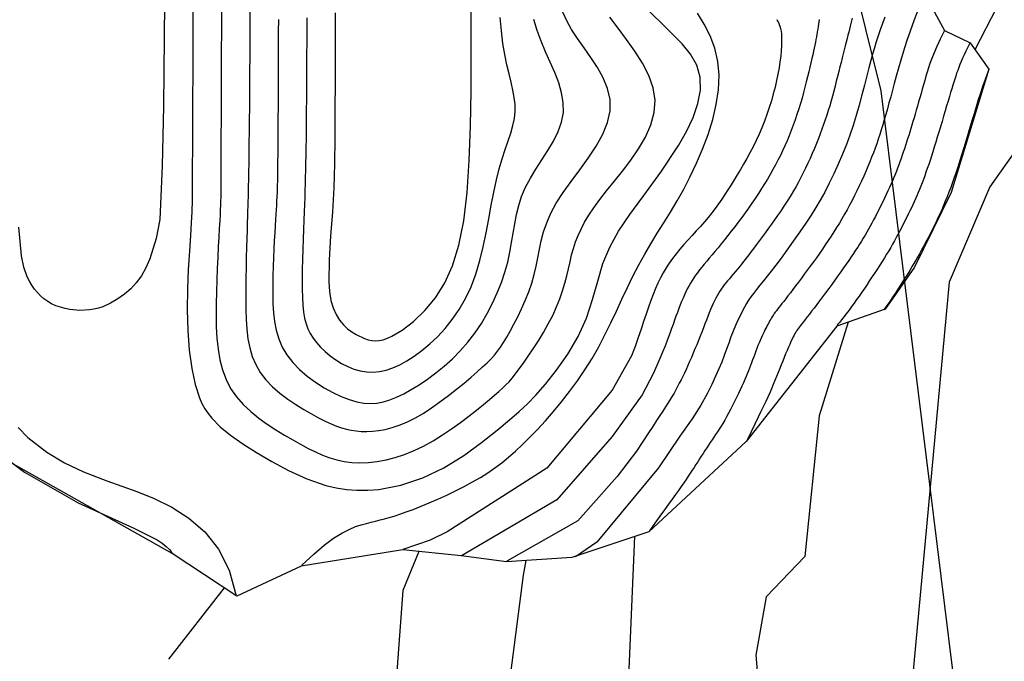
# Model space of a CAD drawing. Units: feet. Extents: x 5760627 to 5772291, y 2303777 to 2313381.
# Drawn here: x 5769253 to 5769322, y 2307331 to 2307377 of the extents above; entities that cross this region are included whole.
import ezdxf

# ---------------------------------------------------------------- set-up
doc = ezdxf.new("R2010")
doc.units = ezdxf.units.FT
doc.header["$MEASUREMENT"] = 0
for name, color, linetype in [('T-CONT-MAJ', 2, 'CONTINUOUS'), ('T-CONT-MIN', 1, 'CONTINUOUS'), ('T-TOPO-BOUNDRY', 4, 'CONTINUOUS'), ('T_25', 30, 'CONTINUOUS')]:
    doc.layers.add(name, color=color, linetype=linetype)

msp = doc.modelspace()

# ---------------------------------------------------------------- linework, layer by layer
at = {"layer": 'T-CONT-MAJ'}
for points, elevation in [([(5769312.359, 2307423.239), (5769319.342, 2307416.456), (5769323.922, 2307410.39), (5769329.234, 2307398.126), (5769332.069, 2307394.794), (5769333.97, 2307393.78), (5769335.773, 2307389.41), (5769333.725, 2307382.695), (5769329.361, 2307375.925), (5769321.474, 2307364.771), (5769318.618, 2307358.082), (5769315.818, 2307327.738), (5769313.122, 2307324.339), (5769312.171, 2307321.903), (5769317.869, 2307285.084), (5769331.08, 2307247.52), (5769340.861, 2307225.995), (5769348.761, 2307217.611), (5769353.475, 2307215.625), (5769354.899, 2307214.057)], 460), ([(5769267.682, 2307336.589), (5769263.774, 2307331.577)], 450)]:
    msp.add_lwpolyline(points, dxfattribs=dict(at, elevation=elevation))
for points in [[(5769275.485, 2307377.009), (5769275.475, 2307374.576), (5769275.466, 2307372.259), (5769275.458, 2307370.114), (5769275.448, 2307368.178), (5769275.425, 2307366.4), (5769275.376, 2307364.707), (5769275.286, 2307363.028), (5769275.157, 2307361.317), (5769275.046, 2307359.644), (5769275.028, 2307358.106), (5769275.076, 2307357.418), (5769275.174, 2307356.801), (5769275.329, 2307356.264), (5769275.534, 2307355.802), (5769275.779, 2307355.409), (5769276.053, 2307355.079), (5769276.347, 2307354.804), (5769276.652, 2307354.577), (5769276.957, 2307354.392), (5769277.531, 2307354.123), (5769277.797, 2307354.034), (5769278.055, 2307353.978), (5769278.313, 2307353.957), (5769278.577, 2307353.974), (5769278.853, 2307354.032), (5769279.147, 2307354.133), (5769279.465, 2307354.279), (5769280.183, 2307354.71), (5769280.969, 2307355.315), (5769281.765, 2307356.079), (5769282.515, 2307356.984), (5769283.172, 2307358.024), (5769283.726, 2307359.238), (5769284.174, 2307360.675), (5769284.515, 2307362.382), (5769284.752, 2307364.388), (5769284.901, 2307366.633), (5769284.984, 2307369.037), (5769285.023, 2307371.519), (5769285.036, 2307374.011), (5769285.026, 2307376.497), (5769284.992, 2307378.97)], [(5769265.489, 2307377.98), (5769265.482, 2307376.23), (5769265.475, 2307374.48), (5769265.468, 2307372.73), (5769265.461, 2307370.98), (5769265.454, 2307369.243), (5769265.447, 2307367.585), (5769265.439, 2307366.084), (5769265.43, 2307364.818), (5769265.418, 2307363.831), (5769265.399, 2307363.017), (5769265.366, 2307362.238), (5769265.311, 2307361.354), (5769265.235, 2307360.257), (5769265.154, 2307358.979), (5769265.093, 2307357.581), (5769265.074, 2307356.127), (5769265.117, 2307354.679), (5769265.225, 2307353.29), (5769265.397, 2307352.008), (5769265.633, 2307350.886), (5769265.935, 2307349.957), (5769266.115, 2307349.555), (5769266.318, 2307349.186), (5769266.546, 2307348.843), (5769266.8, 2307348.521), (5769267.399, 2307347.912), (5769268.129, 2307347.313), (5769268.984, 2307346.713), (5769269.954, 2307346.103), (5769271.032, 2307345.48), (5769272.207, 2307344.848), (5769273.473, 2307344.264), (5769274.827, 2307343.793), (5769275.535, 2307343.621), (5769276.262, 2307343.503), (5769277.008, 2307343.446), (5769277.768, 2307343.449), (5769278.538, 2307343.511), (5769280.09, 2307343.806), (5769281.627, 2307344.32), (5769283.112, 2307345.037), (5769284.505, 2307345.902), (5769285.764, 2307346.817), (5769286.848, 2307347.683), (5769287.715, 2307348.404), (5769288.395, 2307348.983), (5769288.98, 2307349.524), (5769289.567, 2307350.132), (5769290.248, 2307350.911), (5769291.029, 2307351.889), (5769291.827, 2307353.022), (5769292.557, 2307354.259), (5769293.136, 2307355.551), (5769293.563, 2307356.858), (5769293.921, 2307358.147), (5769294.294, 2307359.385), (5769294.766, 2307360.542), (5769295.389, 2307361.656), (5769296.182, 2307362.832), (5769297.164, 2307364.18), (5769298.347, 2307365.802), (5769299.595, 2307367.677), (5769300.156, 2307368.663), (5769300.625, 2307369.656), (5769300.967, 2307370.636), (5769301.145, 2307371.586), (5769301.124, 2307372.485), (5769300.881, 2307373.32), (5769300.447, 2307374.099), (5769299.869, 2307374.835), (5769298.463, 2307376.235), (5769297.03, 2307377.626)], [(5769314.098, 2307376.711), (5769313.927, 2307376.259), (5769313.771, 2307375.821), (5769313.627, 2307375.395), (5769313.494, 2307374.973), (5769313.366, 2307374.55), (5769313.241, 2307374.116), (5769313.114, 2307373.656), (5769312.979, 2307373.15), (5769312.831, 2307372.58), (5769312.667, 2307371.935), (5769312.487, 2307371.236), (5769312.293, 2307370.511), (5769312.088, 2307369.79), (5769311.872, 2307369.095), (5769311.642, 2307368.419), (5769311.394, 2307367.749), (5769311.123, 2307367.073), (5769310.827, 2307366.384), (5769310.513, 2307365.697), (5769310.193, 2307365.033), (5769309.874, 2307364.413), (5769309.563, 2307363.85), (5769309.248, 2307363.32), (5769308.912, 2307362.789), (5769308.537, 2307362.225), (5769308.116, 2307361.607), (5769307.667, 2307360.963), (5769307.22, 2307360.334), (5769306.803, 2307359.758), (5769306.437, 2307359.268), (5769306.117, 2307358.853), (5769305.831, 2307358.492), (5769305.566, 2307358.166), (5769305.313, 2307357.858), (5769305.077, 2307357.566), (5769304.861, 2307357.292), (5769304.674, 2307357.037), (5769304.516, 2307356.802), (5769304.378, 2307356.571), (5769304.246, 2307356.33), (5769304.107, 2307356.062), (5769303.949, 2307355.754), (5769303.779, 2307355.411), (5769303.606, 2307355.037), (5769303.438, 2307354.64), (5769303.281, 2307354.225), (5769303.131, 2307353.797), (5769302.98, 2307353.358), (5769302.82, 2307352.912), (5769302.643, 2307352.457), (5769302.442, 2307351.98), (5769302.209, 2307351.462), (5769301.937, 2307350.887), (5769301.609, 2307350.231), (5769301.169, 2307349.444), (5769300.551, 2307348.473), (5769299.691, 2307347.262), (5769298.198, 2307345.018), (5769293.861, 2307339.805), (5769292.373, 2307338.783)], [(5769253.198, 2307347.873), (5769253.886, 2307347.162), (5769255.21, 2307346.134), (5769256.454, 2307345.371), (5769257.799, 2307344.739), (5769259.438, 2307344.113), (5769261.548, 2307343.363), (5769262.755, 2307342.878), (5769263.99, 2307342.271), (5769265.194, 2307341.501), (5769266.308, 2307340.53), (5769267.273, 2307339.318), (5769268.031, 2307337.828), (5769268.524, 2307336.019)]]:
    msp.add_lwpolyline(points, dxfattribs=at)
at = {"layer": 'T-CONT-MIN', "elevation": 458}
msp.add_lwpolyline([(5769310.966, 2307410.603), (5769314.27, 2307406.818), (5769318.376, 2307396.12), (5769326.079, 2307387.089), (5769326.709, 2307384.667), (5769325.922, 2307382.61), (5769321.939, 2307377.355), (5769320.43, 2307374.415)], dxfattribs=at)
at = {"layer": 'T-CONT-MIN'}
for points in [[(5769263.485, 2307377.743), (5769263.467, 2307375.285), (5769263.404, 2307370.448), (5769263.33, 2307366.264), (5769263.151, 2307362.478), (5769262.893, 2307361.137), (5769262.46, 2307359.724), (5769262.181, 2307359.079), (5769261.862, 2307358.52), (5769261.504, 2307358.038), (5769261.109, 2307357.618), (5769260.677, 2307357.241), (5769260.208, 2307356.897), (5769259.698, 2307356.595), (5769259.14, 2307356.352), (5769258.841, 2307356.258), (5769258.529, 2307356.184), (5769258.203, 2307356.132), (5769257.523, 2307356.097), (5769256.833, 2307356.156), (5769256.495, 2307356.221), (5769256.166, 2307356.31), (5769255.852, 2307356.424), (5769255.555, 2307356.562), (5769255.276, 2307356.725), (5769255.015, 2307356.91), (5769254.773, 2307357.118), (5769254.55, 2307357.347), (5769254.345, 2307357.596), (5769254.159, 2307357.866), (5769253.992, 2307358.154), (5769253.844, 2307358.461), (5769253.601, 2307359.141), (5769253.425, 2307359.933), (5769253.241, 2307361.956)], [(5769267.486, 2307377.209), (5769267.482, 2307376.334), (5769267.479, 2307375.459), (5769267.475, 2307374.584), (5769267.472, 2307373.709), (5769267.469, 2307372.834), (5769267.465, 2307371.959), (5769267.462, 2307371.084), (5769267.458, 2307370.211), (5769267.455, 2307369.351), (5769267.452, 2307368.515), (5769267.448, 2307367.717), (5769267.445, 2307366.968), (5769267.443, 2307366.281), (5769267.44, 2307365.669), (5769267.438, 2307365.144), (5769267.436, 2307364.712), (5769267.434, 2307364.355), (5769267.431, 2307364.047), (5769267.425, 2307363.764), (5769267.416, 2307363.482), (5769267.403, 2307363.175), (5769267.385, 2307362.818), (5769267.362, 2307362.386), (5769267.332, 2307361.862), (5769267.298, 2307361.253), (5769267.262, 2307360.572), (5769267.225, 2307359.832), (5769267.19, 2307359.048), (5769267.159, 2307358.233), (5769267.134, 2307357.402), (5769267.117, 2307356.566), (5769267.111, 2307355.74), (5769267.124, 2307354.928), (5769267.166, 2307354.135), (5769267.247, 2307353.366), (5769267.374, 2307352.625), (5769267.558, 2307351.916), (5769267.807, 2307351.244), (5769268.131, 2307350.613), (5769268.536, 2307350.027), (5769269.01, 2307349.484), (5769269.54, 2307348.982), (5769270.109, 2307348.518), (5769270.704, 2307348.089), (5769271.31, 2307347.694), (5769271.912, 2307347.329), (5769272.496, 2307346.991), (5769273.051, 2307346.68), (5769273.58, 2307346.396), (5769274.092, 2307346.143), (5769274.593, 2307345.922), (5769275.093, 2307345.735), (5769275.598, 2307345.586), (5769276.116, 2307345.477), (5769276.655, 2307345.409), (5769277.22, 2307345.385), (5769277.811, 2307345.407), (5769278.424, 2307345.475), (5769279.054, 2307345.592), (5769279.699, 2307345.757), (5769280.356, 2307345.972), (5769281.02, 2307346.238), (5769281.688, 2307346.557), (5769282.357, 2307346.926), (5769283.017, 2307347.336), (5769283.661, 2307347.771), (5769284.278, 2307348.217), (5769284.861, 2307348.661), (5769285.401, 2307349.089), (5769285.888, 2307349.486), (5769286.314, 2307349.839), (5769286.674, 2307350.139), (5769286.978, 2307350.397), (5769287.239, 2307350.629), (5769287.473, 2307350.852), (5769287.693, 2307351.082), (5769287.913, 2307351.334), (5769288.148, 2307351.627), (5769288.411, 2307351.975), (5769288.712, 2307352.39), (5769289.044, 2307352.866), (5769289.395, 2307353.39), (5769289.754, 2307353.952), (5769290.109, 2307354.539), (5769290.45, 2307355.139), (5769290.763, 2307355.742), (5769291.039, 2307356.336), (5769291.268, 2307356.911), (5769291.456, 2307357.465), (5769291.613, 2307358.002), (5769291.745, 2307358.521), (5769291.864, 2307359.024), (5769291.977, 2307359.513), (5769292.093, 2307359.988), (5769292.22, 2307360.451), (5769292.369, 2307360.905), (5769292.544, 2307361.356), (5769292.753, 2307361.814), (5769293.003, 2307362.286), (5769293.3, 2307362.782), (5769293.65, 2307363.31), (5769294.061, 2307363.878), (5769294.539, 2307364.494), (5769295.083, 2307365.166), (5769295.665, 2307365.887), (5769296.249, 2307366.652), (5769296.8, 2307367.452), (5769297.281, 2307368.281), (5769297.659, 2307369.132), (5769297.896, 2307369.996), (5769297.957, 2307370.868), (5769297.819, 2307371.74), (5769297.51, 2307372.607)], [(5769269.486, 2307377.313), (5769269.483, 2307376.438), (5769269.479, 2307375.564), (5769269.475, 2307374.691), (5769269.47, 2307373.819), (5769269.465, 2307372.948), (5769269.459, 2307372.079), (5769269.452, 2307371.212), (5769269.445, 2307370.35), (5769269.436, 2307369.5), (5769269.428, 2307368.674), (5769269.418, 2307367.882), (5769269.409, 2307367.136), (5769269.399, 2307366.446), (5769269.39, 2307365.823), (5769269.381, 2307365.277), (5769269.373, 2307364.815), (5769269.364, 2307364.419), (5769269.356, 2307364.069), (5769269.346, 2307363.744), (5769269.337, 2307363.422), (5769269.326, 2307363.081), (5769269.313, 2307362.701), (5769269.299, 2307362.26), (5769269.283, 2307361.743), (5769269.265, 2307361.156), (5769269.248, 2307360.512), (5769269.231, 2307359.823), (5769269.217, 2307359.103), (5769269.205, 2307358.363), (5769269.197, 2307357.617), (5769269.194, 2307356.876), (5769269.199, 2307356.151), (5769269.219, 2307355.447), (5769269.265, 2307354.764), (5769269.346, 2307354.105), (5769269.471, 2307353.47), (5769269.652, 2307352.862), (5769269.896, 2307352.282), (5769270.215, 2307351.732), (5769270.613, 2307351.213), (5769271.078, 2307350.727), (5769271.592, 2307350.274), (5769272.139, 2307349.856), (5769272.702, 2307349.474), (5769273.262, 2307349.128), (5769273.805, 2307348.819), (5769274.311, 2307348.549), (5769274.77, 2307348.318), (5769275.185, 2307348.124), (5769275.567, 2307347.965), (5769275.925, 2307347.837), (5769276.269, 2307347.738), (5769276.608, 2307347.666), (5769276.953, 2307347.618), (5769277.312, 2307347.59), (5769277.694, 2307347.583), (5769278.101, 2307347.6), (5769278.532, 2307347.647), (5769278.989, 2307347.729), (5769279.47, 2307347.852), (5769279.977, 2307348.021), (5769280.509, 2307348.241), (5769281.066, 2307348.519), (5769281.647, 2307348.856), (5769282.243, 2307349.242), (5769282.84, 2307349.663), (5769283.429, 2307350.103), (5769283.997, 2307350.55), (5769284.533, 2307350.989), (5769285.025, 2307351.405), (5769285.461, 2307351.785), (5769285.835, 2307352.119), (5769286.152, 2307352.416), (5769286.426, 2307352.691), (5769286.667, 2307352.957), (5769286.887, 2307353.229), (5769287.097, 2307353.52), (5769287.308, 2307353.844), (5769287.533, 2307354.216), (5769287.778, 2307354.645), (5769288.039, 2307355.126), (5769288.308, 2307355.651), (5769288.576, 2307356.21), (5769288.834, 2307356.794), (5769289.073, 2307357.394), (5769289.287, 2307358.001), (5769289.465, 2307358.606), (5769289.604, 2307359.202), (5769289.72, 2307359.794), (5769289.831, 2307360.388), (5769289.958, 2307360.991), (5769290.12, 2307361.61), (5769290.337, 2307362.251), (5769290.629, 2307362.922), (5769291.015, 2307363.63), (5769291.505, 2307364.377), (5769292.069, 2307365.16), (5769292.668, 2307365.968), (5769293.262, 2307366.795), (5769293.813, 2307367.632), (5769294.279, 2307368.47), (5769294.622, 2307369.301), (5769294.802, 2307370.117), (5769294.793, 2307370.911), (5769294.617, 2307371.683), (5769294.31, 2307372.431), (5769293.909, 2307373.157), (5769293.45, 2307373.861), (5769292.969, 2307374.543), (5769292.502, 2307375.203), (5769292.084, 2307375.842), (5769291.745, 2307376.459), (5769291.481, 2307377.056)], [(5769316.496, 2307377.371), (5769316.158, 2307376.512), (5769315.868, 2307375.721), (5769315.618, 2307374.992), (5769315.402, 2307374.318), (5769315.215, 2307373.693), (5769315.05, 2307373.111), (5769314.901, 2307372.566), (5769314.762, 2307372.053), (5769314.631, 2307371.567), (5769314.508, 2307371.108), (5769314.39, 2307370.673), (5769314.277, 2307370.26), (5769314.168, 2307369.868), (5769314.061, 2307369.493), (5769313.956, 2307369.134), (5769313.85, 2307368.788), (5769313.743, 2307368.454), (5769313.635, 2307368.128), (5769313.525, 2307367.808), (5769313.41, 2307367.491), (5769313.292, 2307367.174), (5769313.168, 2307366.856), (5769313.039, 2307366.533), (5769312.903, 2307366.203), (5769312.76, 2307365.867), (5769312.612, 2307365.528), (5769312.458, 2307365.186), (5769312.299, 2307364.843), (5769312.136, 2307364.502), (5769311.97, 2307364.162), (5769311.799, 2307363.827), (5769311.626, 2307363.498), (5769311.449, 2307363.174), (5769311.27, 2307362.854), (5769311.087, 2307362.539), (5769310.901, 2307362.226), (5769310.711, 2307361.917), (5769310.517, 2307361.61), (5769310.32, 2307361.304), (5769310.119, 2307361), (5769309.915, 2307360.697), (5769309.707, 2307360.395), (5769309.498, 2307360.095), (5769309.287, 2307359.797), (5769309.075, 2307359.502), (5769308.863, 2307359.209), (5769308.651, 2307358.919), (5769308.44, 2307358.632), (5769308.231, 2307358.35), (5769308.027, 2307358.077), (5769307.829, 2307357.813), (5769307.639, 2307357.562), (5769307.459, 2307357.326), (5769307.29, 2307357.107), (5769307.136, 2307356.908), (5769306.996, 2307356.729), (5769306.87, 2307356.57), (5769306.756, 2307356.427), (5769306.654, 2307356.298), (5769306.562, 2307356.181), (5769306.478, 2307356.073), (5769306.402, 2307355.971), (5769306.331, 2307355.872), (5769306.265, 2307355.775), (5769306.202, 2307355.678), (5769306.142, 2307355.58), (5769306.084, 2307355.482), (5769306.028, 2307355.383), (5769305.971, 2307355.281), (5769305.915, 2307355.177), (5769305.857, 2307355.069), (5769305.798, 2307354.958), (5769305.736, 2307354.841), (5769305.673, 2307354.719), (5769305.608, 2307354.59), (5769305.541, 2307354.453), (5769305.473, 2307354.307), (5769305.403, 2307354.151), (5769305.331, 2307353.985), (5769305.258, 2307353.807), (5769305.184, 2307353.62), (5769305.109, 2307353.426), (5769305.033, 2307353.226), (5769304.958, 2307353.023), (5769304.882, 2307352.819), (5769304.807, 2307352.616), (5769304.732, 2307352.416), (5769304.658, 2307352.221), (5769304.584, 2307352.028), (5769304.507, 2307351.835), (5769304.428, 2307351.639), (5769304.344, 2307351.436), (5769304.254, 2307351.225), (5769304.156, 2307351.001), (5769304.05, 2307350.763), (5769303.934, 2307350.509), (5769303.809, 2307350.242), (5769303.678, 2307349.965), (5769303.541, 2307349.685), (5769303.402, 2307349.405), (5769303.261, 2307349.13), (5769303.12, 2307348.863), (5769302.982, 2307348.611), (5769302.847, 2307348.375), (5769302.716, 2307348.155), (5769302.587, 2307347.947), (5769302.46, 2307347.749), (5769302.334, 2307347.559), (5769302.21, 2307347.373), (5769302.086, 2307347.19), (5769301.961, 2307347.005), (5769301.836, 2307346.818), (5769301.709, 2307346.628), (5769301.583, 2307346.435), (5769301.456, 2307346.241), (5769301.329, 2307346.045), (5769301.202, 2307345.849), (5769301.075, 2307345.652), (5769300.949, 2307345.456), (5769300.823, 2307345.26), (5769300.696, 2307345.062), (5769300.566, 2307344.861), (5769300.431, 2307344.654), (5769300.288, 2307344.438), (5769300.136, 2307344.211), (5769299.973, 2307343.972), (5769299.796, 2307343.717), (5769299.603, 2307343.444), (5769299.392, 2307343.147), (5769299.159, 2307342.823), (5769298.901, 2307342.465), (5769298.615, 2307342.068), (5769298.297, 2307341.627), (5769297.944, 2307341.136), (5769297.554, 2307340.59)], [(5769271.483, 2307376.542), (5769271.48, 2307375.667), (5769271.476, 2307374.792), (5769271.473, 2307373.917), (5769271.469, 2307373.042), (5769271.466, 2307372.167), (5769271.463, 2307371.292), (5769271.459, 2307370.419), (5769271.455, 2307369.557), (5769271.451, 2307368.719), (5769271.447, 2307367.914), (5769271.441, 2307367.156), (5769271.435, 2307366.456), (5769271.427, 2307365.824), (5769271.418, 2307365.273), (5769271.407, 2307364.809), (5769271.394, 2307364.417), (5769271.38, 2307364.077), (5769271.364, 2307363.77), (5769271.346, 2307363.476), (5769271.326, 2307363.175), (5769271.304, 2307362.847), (5769271.279, 2307362.473), (5769271.253, 2307362.037), (5769271.225, 2307361.543), (5769271.197, 2307361.001), (5769271.17, 2307360.418), (5769271.145, 2307359.805), (5769271.122, 2307359.169), (5769271.104, 2307358.519), (5769271.091, 2307357.864), (5769271.086, 2307357.212), (5769271.097, 2307356.567), (5769271.134, 2307355.93), (5769271.209, 2307355.304), (5769271.331, 2307354.693), (5769271.511, 2307354.097), (5769271.76, 2307353.521), (5769272.086, 2307352.966), (5769272.497, 2307352.435), (5769272.98, 2307351.934), (5769273.519, 2307351.467), (5769274.096, 2307351.038), (5769274.696, 2307350.655), (5769275.302, 2307350.321), (5769275.897, 2307350.042), (5769276.464, 2307349.823), (5769276.991, 2307349.668), (5769277.485, 2307349.576), (5769277.954, 2307349.545), (5769278.41, 2307349.573), (5769278.861, 2307349.659), (5769279.319, 2307349.799), (5769279.792, 2307349.992), (5769280.292, 2307350.237), (5769280.825, 2307350.531), (5769281.385, 2307350.873), (5769281.963, 2307351.261), (5769282.549, 2307351.695), (5769283.135, 2307352.173), (5769283.711, 2307352.695), (5769284.268, 2307353.258), (5769284.798, 2307353.862), (5769285.291, 2307354.504), (5769285.746, 2307355.178), (5769286.161, 2307355.878), (5769286.535, 2307356.594), (5769286.867, 2307357.321), (5769287.156, 2307358.05), (5769287.4, 2307358.775), (5769287.598, 2307359.488), (5769287.752, 2307360.183), (5769287.875, 2307360.862), (5769287.982, 2307361.527), (5769288.09, 2307362.181), (5769288.215, 2307362.827), (5769288.372, 2307363.468), (5769288.577, 2307364.107), (5769288.847, 2307364.745), (5769289.189, 2307365.387), (5769289.584, 2307366.032), (5769290.004, 2307366.682), (5769290.421, 2307367.336), (5769290.808, 2307367.996), (5769291.137, 2307368.662), (5769291.38, 2307369.334), (5769291.51, 2307370.013), (5769291.507, 2307370.7), (5769291.389, 2307371.395), (5769291.181, 2307372.099), (5769290.907, 2307372.812), (5769290.592, 2307373.535), (5769290.263, 2307374.269), (5769289.943, 2307375.013), (5769289.658, 2307375.769), (5769289.428, 2307376.536)], [(5769273.126, 2307338.186), (5769273.965, 2307338.969), (5769274.707, 2307339.591), (5769275.362, 2307340.074), (5769275.94, 2307340.437), (5769276.449, 2307340.703), (5769276.901, 2307340.892), (5769277.304, 2307341.026), (5769277.667, 2307341.126), (5769278.002, 2307341.21), (5769278.318, 2307341.287), (5769278.627, 2307341.363), (5769278.941, 2307341.443), (5769279.269, 2307341.534), (5769279.625, 2307341.64), (5769280.019, 2307341.768), (5769280.461, 2307341.923), (5769280.961, 2307342.11), (5769281.508, 2307342.327), (5769282.092, 2307342.57), (5769282.7, 2307342.834), (5769283.32, 2307343.117), (5769283.939, 2307343.413), (5769284.546, 2307343.721), (5769285.128, 2307344.035), (5769285.677, 2307344.354), (5769286.197, 2307344.682), (5769286.696, 2307345.025), (5769287.183, 2307345.389), (5769287.664, 2307345.78), (5769288.148, 2307346.204), (5769288.642, 2307346.667), (5769289.155, 2307347.175), (5769289.692, 2307347.732), (5769290.248, 2307348.336), (5769290.814, 2307348.983), (5769291.383, 2307349.669), (5769291.947, 2307350.39), (5769292.497, 2307351.141), (5769293.026, 2307351.919), (5769293.526, 2307352.72), (5769293.992, 2307353.54), (5769294.427, 2307354.371), (5769294.839, 2307355.21), (5769295.235, 2307356.049), (5769295.622, 2307356.882), (5769296.008, 2307357.705), (5769296.399, 2307358.51), (5769296.802, 2307359.291), (5769297.223, 2307360.046), (5769297.66, 2307360.783), (5769298.11, 2307361.515), (5769298.568, 2307362.252), (5769299.032, 2307363.008), (5769299.498, 2307363.793), (5769299.963, 2307364.62), (5769300.423, 2307365.5), (5769300.872, 2307366.441), (5769301.296, 2307367.433), (5769301.678, 2307368.459), (5769302.001, 2307369.506), (5769302.249, 2307370.559), (5769302.404, 2307371.601), (5769302.451, 2307372.619), (5769302.372, 2307373.597), (5769302.157, 2307374.524), (5769301.827, 2307375.397), (5769301.407, 2307376.22), (5769300.925, 2307376.993)], [(5769273.484, 2307376.65), (5769273.48, 2307375.785), (5769273.476, 2307374.93), (5769273.472, 2307374.087), (5769273.468, 2307373.261), (5769273.464, 2307372.454), (5769273.459, 2307371.669), (5769273.454, 2307370.91), (5769273.448, 2307370.178), (5769273.442, 2307369.475), (5769273.435, 2307368.801), (5769273.428, 2307368.159), (5769273.42, 2307367.55), (5769273.411, 2307366.975), (5769273.401, 2307366.437), (5769273.391, 2307365.933), (5769273.379, 2307365.454), (5769273.365, 2307364.989), (5769273.351, 2307364.524), (5769273.334, 2307364.048), (5769273.315, 2307363.548), (5769273.294, 2307363.013), (5769273.27, 2307362.43), (5769273.244, 2307361.792), (5769273.217, 2307361.11), (5769273.192, 2307360.4), (5769273.171, 2307359.679), (5769273.156, 2307358.962), (5769273.149, 2307358.265), (5769273.154, 2307357.606), (5769273.171, 2307356.999), (5769273.204, 2307356.457), (5769273.255, 2307355.975), (5769273.33, 2307355.544), (5769273.43, 2307355.154), (5769273.56, 2307354.797), (5769273.724, 2307354.463), (5769273.925, 2307354.143), (5769274.167, 2307353.829), (5769274.453, 2307353.513), (5769274.777, 2307353.201), (5769275.134, 2307352.901), (5769275.52, 2307352.619), (5769275.929, 2307352.365), (5769276.355, 2307352.145), (5769276.793, 2307351.967), (5769277.237, 2307351.839), (5769277.684, 2307351.768), (5769278.134, 2307351.755), (5769278.59, 2307351.799), (5769279.054, 2307351.901), (5769279.528, 2307352.061), (5769280.014, 2307352.279), (5769280.516, 2307352.554), (5769281.034, 2307352.888), (5769281.57, 2307353.281), (5769282.116, 2307353.732), (5769282.661, 2307354.244), (5769283.195, 2307354.818), (5769283.708, 2307355.454), (5769284.19, 2307356.155), (5769284.63, 2307356.92), (5769285.02, 2307357.752), (5769285.351, 2307358.648), (5769285.631, 2307359.593), (5769285.87, 2307360.568), (5769286.077, 2307361.556), (5769286.265, 2307362.538), (5769286.441, 2307363.496), (5769286.617, 2307364.411), (5769286.804, 2307365.265), (5769287.006, 2307366.045), (5769287.219, 2307366.754), (5769287.431, 2307367.404), (5769287.632, 2307368.002), (5769287.812, 2307368.56), (5769287.961, 2307369.085), (5769288.068, 2307369.589), (5769288.122, 2307370.08), (5769288.118, 2307370.568), (5769288.063, 2307371.065), (5769287.967, 2307371.582), (5769287.842, 2307372.13), (5769287.698, 2307372.721), (5769287.547, 2307373.366), (5769287.399, 2307374.077), (5769287.266, 2307374.865), (5769287.155, 2307375.736), (5769287.068, 2307376.676)], [(5769306.503, 2307376.534), (5769306.567, 2307376.429), (5769306.626, 2307376.32), (5769306.681, 2307376.2), (5769306.731, 2307376.065), (5769306.773, 2307375.91), (5769306.807, 2307375.731), (5769306.831, 2307375.523), (5769306.845, 2307375.281), (5769306.848, 2307375.001), (5769306.838, 2307374.686), (5769306.815, 2307374.339), (5769306.78, 2307373.964), (5769306.73, 2307373.564), (5769306.667, 2307373.143), (5769306.589, 2307372.703), (5769306.496, 2307372.249), (5769306.387, 2307371.784), (5769306.263, 2307371.31), (5769306.126, 2307370.832), (5769305.975, 2307370.351), (5769305.812, 2307369.872), (5769305.638, 2307369.397), (5769305.452, 2307368.93), (5769305.257, 2307368.472), (5769305.053, 2307368.028), (5769304.841, 2307367.596), (5769304.623, 2307367.178), (5769304.401, 2307366.771), (5769304.177, 2307366.377), (5769303.952, 2307365.994), (5769303.729, 2307365.623), (5769303.508, 2307365.262), (5769303.291, 2307364.912), (5769303.076, 2307364.57), (5769302.86, 2307364.237), (5769302.641, 2307363.909), (5769302.417, 2307363.587), (5769302.185, 2307363.267), (5769301.942, 2307362.95), (5769301.686, 2307362.634), (5769301.416, 2307362.316), (5769301.134, 2307361.998), (5769300.845, 2307361.679), (5769300.553, 2307361.359), (5769300.262, 2307361.039), (5769299.975, 2307360.717), (5769299.698, 2307360.395), (5769299.433, 2307360.073), (5769299.185, 2307359.749), (5769298.952, 2307359.422), (5769298.734, 2307359.088), (5769298.529, 2307358.745), (5769298.335, 2307358.389), (5769298.151, 2307358.019), (5769297.976, 2307357.63), (5769297.809, 2307357.22), (5769297.646, 2307356.787), (5769297.486, 2307356.327), (5769297.322, 2307355.839), (5769297.151, 2307355.32), (5769296.969, 2307354.768), (5769296.77, 2307354.181), (5769296.551, 2307353.556), (5769296.307, 2307352.891), (5769294.94, 2307350.481), (5769290.359, 2307345.013), (5769283.341, 2307340.527), (5769282.142, 2307339.943), (5769280.233, 2307339.283)], [(5769309.476, 2307376.543), (5769309.456, 2307376.382), (5769309.433, 2307376.213), (5769309.408, 2307376.039), (5769309.381, 2307375.861), (5769309.353, 2307375.68), (5769309.322, 2307375.498), (5769309.29, 2307375.316), (5769309.255, 2307375.131), (5769309.218, 2307374.941), (5769309.177, 2307374.742), (5769309.132, 2307374.531), (5769309.083, 2307374.305), (5769309.029, 2307374.06), (5769308.97, 2307373.794), (5769308.904, 2307373.504), (5769308.833, 2307373.192), (5769308.755, 2307372.861), (5769308.672, 2307372.514), (5769308.582, 2307372.154), (5769308.487, 2307371.783), (5769308.386, 2307371.405), (5769308.278, 2307371.022), (5769308.165, 2307370.637), (5769308.047, 2307370.251), (5769307.922, 2307369.866), (5769307.793, 2307369.484), (5769307.658, 2307369.105), (5769307.519, 2307368.732), (5769307.375, 2307368.365), (5769307.227, 2307368.006), (5769307.075, 2307367.656), (5769306.918, 2307367.313), (5769306.756, 2307366.977), (5769306.588, 2307366.645), (5769306.414, 2307366.316), (5769306.233, 2307365.987), (5769306.045, 2307365.658), (5769305.849, 2307365.326), (5769305.645, 2307364.991), (5769305.434, 2307364.652), (5769305.215, 2307364.312), (5769304.991, 2307363.971), (5769304.761, 2307363.63), (5769304.526, 2307363.291), (5769304.287, 2307362.955), (5769304.046, 2307362.623), (5769303.801, 2307362.295), (5769303.556, 2307361.974), (5769303.312, 2307361.66), (5769303.07, 2307361.355), (5769302.833, 2307361.059), (5769302.601, 2307360.775), (5769302.377, 2307360.503), (5769302.162, 2307360.244), (5769301.957, 2307359.999), (5769301.763, 2307359.767), (5769301.579, 2307359.547), (5769301.405, 2307359.336), (5769301.241, 2307359.134), (5769301.086, 2307358.938), (5769300.94, 2307358.746), (5769300.802, 2307358.559), (5769300.673, 2307358.372), (5769300.551, 2307358.186), (5769300.435, 2307357.998), (5769300.325, 2307357.806), (5769300.219, 2307357.608), (5769300.116, 2307357.403), (5769300.016, 2307357.19), (5769299.916, 2307356.965), (5769299.818, 2307356.728), (5769299.719, 2307356.48), (5769299.62, 2307356.221), (5769299.521, 2307355.954), (5769299.421, 2307355.679), (5769299.32, 2307355.398), (5769299.218, 2307355.112), (5769299.115, 2307354.823), (5769299.009, 2307354.529), (5769298.897, 2307354.225), (5769298.775, 2307353.899), (5769298.636, 2307353.544), (5769298.476, 2307353.15), (5769298.291, 2307352.709), (5769298.075, 2307352.211), (5769297.825, 2307351.646), (5769297.04, 2307350.158), (5769294.939, 2307347.229), (5769291.061, 2307342.772), (5769284.347, 2307338.845)], [(5769311.809, 2307376.624), (5769311.763, 2307376.449), (5769311.715, 2307376.266), (5769311.665, 2307376.074), (5769311.613, 2307375.872), (5769311.558, 2307375.66), (5769311.5, 2307375.436), (5769311.44, 2307375.2), (5769311.376, 2307374.951), (5769311.31, 2307374.691), (5769311.242, 2307374.419), (5769311.17, 2307374.135), (5769311.096, 2307373.839), (5769311.02, 2307373.53), (5769310.94, 2307373.21), (5769310.859, 2307372.88), (5769310.775, 2307372.542), (5769310.688, 2307372.199), (5769310.6, 2307371.853), (5769310.509, 2307371.506), (5769310.415, 2307371.161), (5769310.32, 2307370.82), (5769310.223, 2307370.484), (5769310.122, 2307370.153), (5769310.019, 2307369.824), (5769309.911, 2307369.497), (5769309.799, 2307369.17), (5769309.682, 2307368.841), (5769309.559, 2307368.508), (5769309.429, 2307368.171), (5769309.292, 2307367.828), (5769309.149, 2307367.48), (5769309, 2307367.13), (5769308.847, 2307366.781), (5769308.689, 2307366.434), (5769308.528, 2307366.091), (5769308.364, 2307365.755), (5769308.198, 2307365.429), (5769308.031, 2307365.113), (5769307.862, 2307364.806), (5769307.69, 2307364.507), (5769307.515, 2307364.213), (5769307.335, 2307363.923), (5769307.151, 2307363.634), (5769306.961, 2307363.345), (5769306.764, 2307363.053), (5769306.561, 2307362.758), (5769306.352, 2307362.461), (5769306.14, 2307362.163), (5769305.926, 2307361.866), (5769305.712, 2307361.574), (5769305.501, 2307361.287), (5769305.294, 2307361.007), (5769305.092, 2307360.737), (5769304.899, 2307360.478), (5769304.712, 2307360.23), (5769304.533, 2307359.993), (5769304.36, 2307359.767), (5769304.193, 2307359.553), (5769304.033, 2307359.348), (5769303.878, 2307359.154), (5769303.728, 2307358.971), (5769303.583, 2307358.797), (5769303.443, 2307358.632), (5769303.307, 2307358.474), (5769303.177, 2307358.322), (5769303.052, 2307358.173), (5769302.931, 2307358.028), (5769302.816, 2307357.884), (5769302.707, 2307357.739), (5769302.602, 2307357.593), (5769302.502, 2307357.443), (5769302.406, 2307357.288), (5769302.312, 2307357.126), (5769302.22, 2307356.955), (5769302.129, 2307356.774), (5769302.038, 2307356.581), (5769301.946, 2307356.374), (5769301.852, 2307356.153), (5769301.756, 2307355.917), (5769301.658, 2307355.668), (5769301.557, 2307355.408), (5769301.453, 2307355.138), (5769301.346, 2307354.859), (5769301.236, 2307354.572), (5769301.121, 2307354.28), (5769301.003, 2307353.983), (5769300.881, 2307353.683), (5769300.757, 2307353.382), (5769300.631, 2307353.084), (5769300.505, 2307352.789), (5769300.379, 2307352.501), (5769300.254, 2307352.22), (5769300.132, 2307351.95), (5769300.012, 2307351.692), (5769299.893, 2307351.444), (5769299.776, 2307351.204), (5769299.657, 2307350.971), (5769299.537, 2307350.741), (5769299.413, 2307350.513), (5769299.285, 2307350.286), (5769299.152, 2307350.055), (5769299.011, 2307349.82), (5769298.859, 2307349.573), (5769298.692, 2307349.309), (5769298.506, 2307349.021), (5769298.296, 2307348.702), (5769298.06, 2307348.345), (5769297.791, 2307347.944), (5769297.487, 2307347.493), (5769296.637, 2307346.204), (5769295.297, 2307344.424), (5769292.533, 2307341.301), (5769287.531, 2307338.463)], [(5769297.51, 2307372.607), (5769297.069, 2307373.464), (5769296.535, 2307374.306), (5769295.949, 2307375.129), (5769295.349, 2307375.927), (5769294.777, 2307376.696)], [(5769318.283, 2307375.759), (5769317.99, 2307375.159), (5769317.749, 2307374.642), (5769317.554, 2307374.195), (5769317.396, 2307373.804), (5769317.267, 2307373.458), (5769317.161, 2307373.143), (5769317.069, 2307372.846), (5769316.983, 2307372.554), (5769316.898, 2307372.257), (5769316.812, 2307371.956), (5769316.726, 2307371.651), (5769316.64, 2307371.346), (5769316.555, 2307371.043), (5769316.47, 2307370.743), (5769316.387, 2307370.45), (5769316.306, 2307370.165), (5769316.226, 2307369.89), (5769316.148, 2307369.624), (5769316.072, 2307369.366), (5769315.996, 2307369.116), (5769315.922, 2307368.871), (5769315.848, 2307368.63), (5769315.774, 2307368.393), (5769315.699, 2307368.157), (5769315.625, 2307367.923), (5769315.549, 2307367.69), (5769315.473, 2307367.458), (5769315.396, 2307367.227), (5769315.318, 2307366.998), (5769315.239, 2307366.77), (5769315.159, 2307366.544), (5769315.077, 2307366.321), (5769314.993, 2307366.1), (5769314.908, 2307365.879), (5769314.819, 2307365.658), (5769314.728, 2307365.436), (5769314.632, 2307365.21), (5769314.532, 2307364.979), (5769314.427, 2307364.743), (5769314.317, 2307364.5), (5769314.2, 2307364.248), (5769314.079, 2307363.99), (5769313.953, 2307363.729), (5769313.826, 2307363.466), (5769313.696, 2307363.206), (5769313.567, 2307362.949), (5769313.439, 2307362.699), (5769313.313, 2307362.458), (5769313.19, 2307362.228), (5769313.07, 2307362.008), (5769312.95, 2307361.795), (5769312.83, 2307361.586), (5769312.71, 2307361.381), (5769312.586, 2307361.177), (5769312.459, 2307360.97), (5769312.327, 2307360.76), (5769312.189, 2307360.544), (5769312.044, 2307360.321), (5769311.892, 2307360.091), (5769311.732, 2307359.852), (5769311.564, 2307359.605), (5769311.388, 2307359.349), (5769311.202, 2307359.083), (5769311.007, 2307358.806), (5769310.801, 2307358.518), (5769310.589, 2307358.223), (5769310.372, 2307357.924), (5769310.153, 2307357.625), (5769309.935, 2307357.329), (5769309.721, 2307357.041), (5769309.513, 2307356.764), (5769309.315, 2307356.502), (5769309.129, 2307356.257), (5769308.956, 2307356.03), (5769308.794, 2307355.822), (5769308.646, 2307355.631), (5769308.51, 2307355.457), (5769308.387, 2307355.301), (5769308.277, 2307355.161), (5769308.181, 2307355.038), (5769308.097, 2307354.931), (5769308.024, 2307354.835), (5769307.959, 2307354.746), (5769307.898, 2307354.658), (5769307.841, 2307354.567), (5769307.783, 2307354.468), (5769307.723, 2307354.356), (5769307.657, 2307354.225), (5769307.584, 2307354.073), (5769307.503, 2307353.899), (5769307.416, 2307353.707), (5769307.324, 2307353.498), (5769307.227, 2307353.273), (5769307.127, 2307353.037), (5769307.025, 2307352.789), (5769306.921, 2307352.533), (5769306.816, 2307352.269), (5769306.71, 2307352), (5769306.602, 2307351.726), (5769306.492, 2307351.447), (5769306.378, 2307351.163), (5769306.259, 2307350.877), (5769306.136, 2307350.588), (5769306.008, 2307350.297), (5769305.872, 2307350.003), (5769305.727, 2307349.696), (5769305.566, 2307349.364), (5769305.388, 2307348.997), (5769305.186, 2307348.581), (5769304.958, 2307348.106), (5769304.699, 2307347.56), (5769304.405, 2307346.931)], [(5769320.071, 2307374.883), (5769319.925, 2307374.588), (5769319.793, 2307374.314), (5769319.674, 2307374.058), (5769319.566, 2307373.817), (5769319.467, 2307373.59), (5769319.378, 2307373.373), (5769319.295, 2307373.165), (5769319.218, 2307372.962), (5769319.145, 2307372.763), (5769319.076, 2307372.562), (5769319.008, 2307372.357), (5769318.94, 2307372.143), (5769318.87, 2307371.917), (5769318.796, 2307371.675), (5769318.718, 2307371.412), (5769318.633, 2307371.124), (5769318.541, 2307370.811), (5769318.442, 2307370.474), (5769318.338, 2307370.119), (5769318.229, 2307369.752), (5769318.119, 2307369.378), (5769318.007, 2307369.002), (5769317.895, 2307368.629), (5769317.785, 2307368.265), (5769317.678, 2307367.913), (5769317.574, 2307367.575), (5769317.472, 2307367.249), (5769317.372, 2307366.936), (5769317.274, 2307366.635), (5769317.178, 2307366.346), (5769317.083, 2307366.068), (5769316.99, 2307365.8), (5769316.897, 2307365.542), (5769316.805, 2307365.294), (5769316.713, 2307365.054), (5769316.621, 2307364.821), (5769316.529, 2307364.594), (5769316.437, 2307364.372), (5769316.344, 2307364.155), (5769316.25, 2307363.941), (5769316.154, 2307363.729), (5769316.058, 2307363.519), (5769315.961, 2307363.31), (5769315.862, 2307363.102), (5769315.762, 2307362.895), (5769315.66, 2307362.689), (5769315.558, 2307362.482), (5769315.454, 2307362.274), (5769315.348, 2307362.065), (5769315.241, 2307361.855), (5769315.131, 2307361.643), (5769315.017, 2307361.427), (5769314.899, 2307361.208), (5769314.776, 2307360.985), (5769314.648, 2307360.757), (5769314.513, 2307360.524), (5769314.372, 2307360.285), (5769314.223, 2307360.04), (5769314.069, 2307359.789), (5769313.908, 2307359.534), (5769313.742, 2307359.273), (5769313.571, 2307359.008), (5769313.395, 2307358.739), (5769313.215, 2307358.466), (5769313.031, 2307358.189), (5769312.845, 2307357.912), (5769312.658, 2307357.636), (5769312.473, 2307357.365), (5769312.291, 2307357.102), (5769312.114, 2307356.849), (5769311.944, 2307356.61), (5769311.782, 2307356.386), (5769311.631, 2307356.18), (5769311.491, 2307355.993), (5769311.362, 2307355.825), (5769311.246, 2307355.675), (5769311.141, 2307355.543), (5769311.05, 2307355.429), (5769310.972, 2307355.332), (5769310.908, 2307355.254), (5769310.857, 2307355.192), (5769310.82, 2307355.146), (5769310.792, 2307355.113), (5769310.774, 2307355.091), (5769310.763, 2307355.077), (5769310.758, 2307355.07), (5769310.756, 2307355.068), (5769310.755, 2307355.067)], [(5769321.399, 2307373.035), (5769321.258, 2307372.661), (5769321.113, 2307372.255), (5769320.966, 2307371.821), (5769320.817, 2307371.365), (5769320.667, 2307370.892), (5769320.517, 2307370.408), (5769320.367, 2307369.917), (5769320.219, 2307369.426), (5769320.073, 2307368.939), (5769319.928, 2307368.458), (5769319.786, 2307367.986), (5769319.646, 2307367.524), (5769319.509, 2307367.075), (5769319.373, 2307366.64), (5769319.24, 2307366.221), (5769319.109, 2307365.821), (5769318.979, 2307365.44), (5769318.852, 2307365.077), (5769318.726, 2307364.731), (5769318.6, 2307364.399), (5769318.474, 2307364.079), (5769318.348, 2307363.77), (5769318.222, 2307363.469), (5769318.093, 2307363.174), (5769317.963, 2307362.884), (5769317.831, 2307362.598), (5769317.696, 2307362.314), (5769317.559, 2307362.033), (5769317.42, 2307361.754), (5769317.278, 2307361.475), (5769317.134, 2307361.197), (5769316.987, 2307360.918), (5769316.836, 2307360.638), (5769316.683, 2307360.357), (5769316.525, 2307360.073), (5769316.363, 2307359.786), (5769316.196, 2307359.496), (5769316.023, 2307359.202), (5769315.844, 2307358.904), (5769315.659, 2307358.6), (5769315.467, 2307358.291), (5769315.27, 2307357.978), (5769315.067, 2307357.664), (5769314.861, 2307357.349), (5769314.652, 2307357.037), (5769314.442, 2307356.729), (5769314.232, 2307356.428), (5769314.022, 2307356.134)], [(5769252.225, 2307345.796), (5769253.643, 2307344.73), (5769257.417, 2307342.569), (5769261.286, 2307340.803), (5769262.97, 2307339.967), (5769263.312, 2307339.742), (5769263.607, 2307339.507), (5769263.848, 2307339.259), (5769264.026, 2307338.995)]]:
    msp.add_lwpolyline(points, dxfattribs=at)
at = {"layer": 'T-CONT-MIN', "flags": 128}
for points, elevation in [([(5769311.521, 2307355.273), (5769309.477, 2307348.69), (5769308.477, 2307338.795), (5769305.766, 2307335.971), (5769305.03, 2307331.848), (5769305.837, 2307322.433), (5769307.703, 2307310.12), (5769311.932, 2307288.594), (5769315.135, 2307278.238), (5769320.632, 2307263.474), (5769325.335, 2307248.629), (5769334.115, 2307230.805), (5769340.709, 2307219.081), (5769342.915, 2307216.671), (5769345.151, 2307214.751)], 458), ([(5769296.515, 2307340.203), (5769296.081, 2307330.31), (5769296.522, 2307316.192), (5769303.662, 2307290.961), (5769318.687, 2307250.642), (5769322.367, 2307242.981), (5769332.848, 2307225.73), (5769333.174, 2307223.626), (5769330.354, 2307219.993), (5769329.228, 2307215.891), (5769325.336, 2307212.513), (5769314.469, 2307208.999), (5769309.039, 2307209.317), (5769289.442, 2307216.229), (5769285.084, 2307215.714), (5769279.571, 2307211.937), (5769269.642, 2307199.389)], 456), ([(5769281.36, 2307339.152), (5769280.234, 2307336.415), (5769279.594, 2307327.864)], 452), ([(5769288.863, 2307338.511), (5769288.68, 2307337.474), (5769287.703, 2307329.867), (5769288.144, 2307318.845), (5769290.79, 2307302.966), (5769308.192, 2307259.068), (5769315.203, 2307242.907), (5769321.009, 2307226.551), (5769320.296, 2307224.547), (5769316.573, 2307222.544), (5769311.853, 2307218.354), (5769310.329, 2307214.198), (5769309.037, 2307213.473), (5769305.201, 2307215.393), (5769296.252, 2307222.347), (5769288.907, 2307228.385), (5769284.504, 2307229.374), (5769277.898, 2307228.333), (5769268.22, 2307224.642)], 454)]:
    msp.add_lwpolyline(points, dxfattribs=dict(at, elevation=elevation))
at = {"layer": 'T-TOPO-BOUNDRY'}
msp.add_lwpolyline([(5769316.895, 2307378.379), (5769318.301, 2307375.77), (5769320.086, 2307374.895), (5769321.406, 2307373.052), (5769318.77, 2307364.373), (5769316.192, 2307359.129), (5769314.12, 2307356.185), (5769310.714, 2307354.989), (5769304.345, 2307346.883), (5769297.504, 2307340.537), (5769292.114, 2307338.718), (5769287.511, 2307338.426), (5769284.324, 2307338.833), (5769280.227, 2307339.274), (5769273.08, 2307338.12), (5769268.569, 2307336.006), (5769264.026, 2307338.995), (5769245.601, 2307349.369)], dxfattribs=at)
at = {"layer": 'T_25', "flags": 128}
msp.add_lwpolyline([(5768944.763, 2307760.732), (5768954.987, 2307731.31), (5768969.938, 2307700.947), (5768990.936, 2307669.545), (5769019.404, 2307636.928), (5769056.767, 2307602.92), (5769103.236, 2307567.651), (5769154.172, 2307532.474), (5769203.722, 2307499.048), (5769262.824, 2307455.698), (5769276.681, 2307443.081), (5769287.942, 2307430.631), (5769296.947, 2307417.8), (5769304.034, 2307404.038), (5769309.541, 2307388.795), (5769313.807, 2307371.521), (5769322.25, 2307303.295), (5769325.988, 2307245.681), (5769329.302, 2307182.1), (5769333.107, 2307115.831), (5769338.13, 2307049.832), (5769344.35, 2306985.775), (5769351.558, 2306925.016), (5769359.546, 2306868.909)], dxfattribs=at)

doc.saveas('drawing.dxf')
